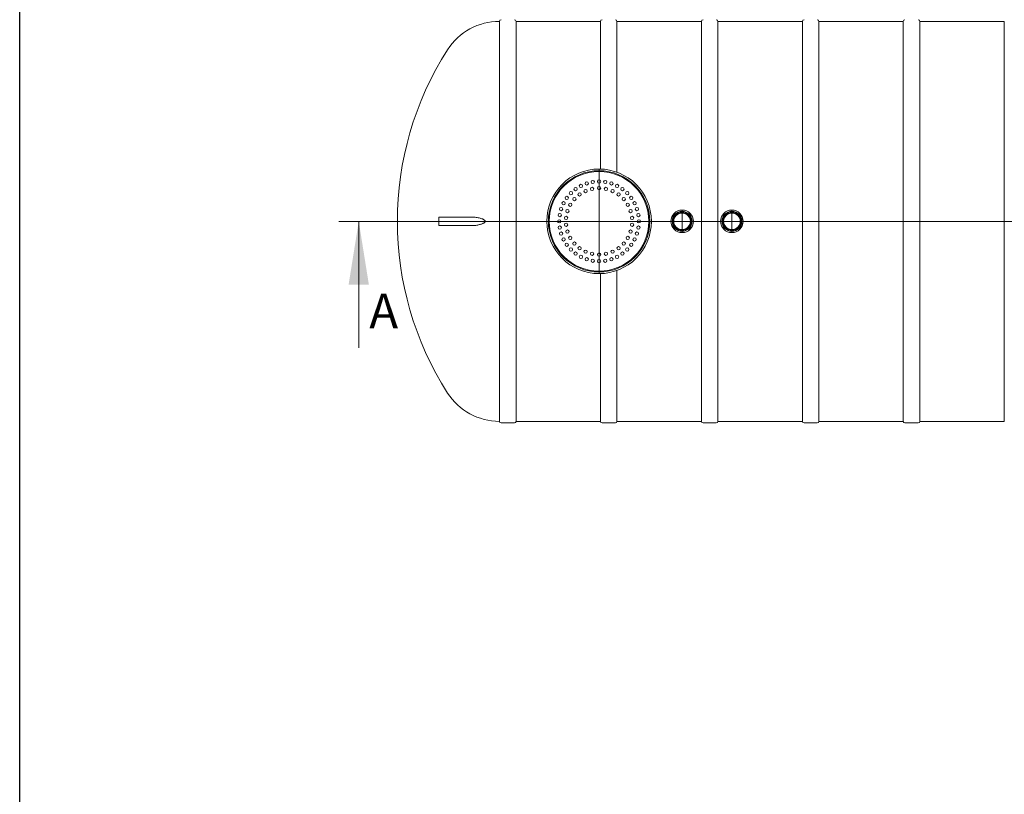
# Model space of a CAD drawing. Units: millimetres. Extents: x 8 to 413, y 5 to 290.
# Drawn here: x 8 to 106, y 83 to 161 of the extents above; entities that cross this region are included whole.
import ezdxf

# ---------------------------------------------------------------- set-up
doc = ezdxf.new("R2010")
doc.units = ezdxf.units.MM
doc.linetypes.add('CENTERX2', pattern=[20.32, 12.7, -2.54, 2.54, -2.54])
doc.styles.add('SLDTEXTSTYLE0', font='TXT', dxfattribs={"width": 0.605})

# ---------------------------------------------------------------- blocks, each defined once
blk = doc.blocks.new('SW_CENTERMARKSYMBOL_0')
at = {"color": 0, "linetype": 'Continuous', "lineweight": 0}
for p, q in [((0, 0.083), (0, 5.242)), ((-0.083, 0), (-5.242, 0)), ((0, 0), (-0.042, 0)), ((0, 0), (0, 0.042)), ((0, 0), (0, -0.042)), ((0, 0), (0.042, 0)), ((0.083, 0), (5.242, 0)), ((0, -0.083), (0, -5.242))]:
    blk.add_line(p, q, dxfattribs=at)
blk = doc.blocks.new('SW_CENTERMARKSYMBOL_1')
at = {"color": 0, "linetype": 'Continuous', "lineweight": 0}
for p, q in [((0, 0.083), (0, 1.142)), ((-0.083, 0), (-1.142, 0)), ((0, 0), (-0.042, 0)), ((0, 0), (0, 0.042)), ((0, 0), (0, -0.042)), ((0, 0), (0.042, 0)), ((0.083, 0), (1.142, 0)), ((0, -0.083), (0, -1.142))]:
    blk.add_line(p, q, dxfattribs=at)
blk = doc.blocks.new('SW_CENTERMARKSYMBOL_2')
at = {"color": 0, "linetype": 'Continuous', "lineweight": 0}
for p, q in [((0, 0.083), (0, 1.142)), ((-0.083, 0), (-1.142, 0)), ((0, 0), (-0.042, 0)), ((0, 0), (0, 0.042)), ((0, 0), (0, -0.042)), ((0, 0), (0.042, 0)), ((0.083, 0), (1.142, 0)), ((0, -0.083), (0, -1.142))]:
    blk.add_line(p, q, dxfattribs=at)

msp = doc.modelspace()

# ---------------------------------------------------------------- linework, layer by layer
at = {"color": 7, "linetype": 'Continuous', "lineweight": 30}
msp.add_line((7.59968, 5.363467), (7.59968, 290.301252), dxfattribs=at)
at = {"color": 7, "linetype": 'Continuous', "lineweight": 15}
for p, q in [((55.738777, 160.771879), (55.738777, 140.688546)), ((65.87211, 160.771879), (57.405443, 160.771879)), ((57.405443, 120.605212), (57.405443, 160.771879)), ((65.87211, 160.771879), (65.87211, 145.936852)), ((76.005443, 160.771879), (67.538777, 160.771879)), ((67.538777, 145.62033), (67.538777, 160.771879)), ((76.005443, 160.771879), (76.005443, 120.605212)), ((86.138777, 160.771879), (77.67211, 160.771879)), ((77.67211, 120.605212), (77.67211, 160.771879)), ((86.138777, 160.771879), (86.138777, 120.605212)), ((96.27211, 160.771879), (87.805443, 160.771879)), ((87.805443, 120.605212), (87.805443, 160.771879)), ((96.27211, 160.771879), (96.27211, 120.605212)), ((106.405443, 160.771879), (97.938777, 160.771879)), ((97.938777, 120.605212), (97.938777, 160.771879)), ((106.405443, 160.771879), (106.405443, 120.605212)), ((53.130244, 141.105212), (49.669806, 141.105212)), ((49.669806, 141.105212), (49.669806, 140.271879)), ((55.738777, 140.688546), (55.738777, 120.605212)), ((49.669806, 140.271879), (53.130244, 140.271879)), ((65.87211, 135.440239), (65.87211, 120.605212)), ((67.538777, 120.605212), (67.538777, 135.756761)), ((57.405443, 120.605212), (65.87211, 120.605212)), ((67.538777, 120.605212), (76.005443, 120.605212)), ((77.67211, 120.605212), (86.138777, 120.605212)), ((87.805443, 120.605212), (96.27211, 120.605212)), ((97.938777, 120.605212), (106.405443, 120.605212)), ((55.905443, 120.438546), (57.238777, 120.438546)), ((66.038777, 120.438546), (67.37211, 120.438546)), ((76.17211, 120.438546), (77.505443, 120.438546)), ((86.305443, 120.438546), (87.638777, 120.438546)), ((96.438777, 120.438546), (97.77211, 120.438546))]:
    msp.add_line(p, q, dxfattribs=at)
at = {"color": 7, "linetype": 'Continuous', "lineweight": 0}
for p, q in [((39.623139, 140.688546), (315.324314, 140.688546)), ((41.623139, 127.988546), (41.623139, 140.688546))]:
    msp.add_line(p, q, dxfattribs=at)
at = {"color": 7, "linetype": 'CENTERX2', "lineweight": 0, "ltscale": 0.833333}
msp.add_line((43.50314, 140.688546), (312.669806, 140.688546), dxfattribs=at)
at = {"color": 7, "linetype": 'Continuous', "lineweight": 15}
for centre, radius in [((65.738777, 140.688546), 5.25), ((65.738777, 140.688546), 5.083333), ((65.738777, 140.688546), 5), ((63.922815, 144.252572), 0.166667), ((64.502709, 144.492772), 0.166667), ((65.113039, 144.639299), 0.166667), ((65.738777, 144.688546), 0.166667), ((66.364515, 144.639299), 0.166667), ((66.974845, 144.492772), 0.166667), ((67.554739, 144.252572), 0.166667), ((62.91035, 143.516973), 0.166667), ((63.387636, 143.924614), 0.166667), ((63.779493, 143.385269), 0.166667), ((64.382988, 143.733697), 0.166667), ((65.045738, 143.949038), 0.166667), ((65.738777, 144.021879), 0.166667), ((66.431816, 143.949038), 0.166667), ((67.094566, 143.733697), 0.166667), ((67.698061, 143.385269), 0.166667), ((68.089918, 143.924614), 0.166667), ((68.567204, 143.516973), 0.166667), ((62.174751, 142.504508), 0.166667), ((62.502709, 143.039687), 0.166667), ((62.852025, 142.355212), 0.166667), ((63.261627, 142.918981), 0.166667), ((68.215926, 142.918981), 0.166667), ((68.625528, 142.355212), 0.166667), ((68.974845, 143.039687), 0.166667), ((69.302803, 142.504508), 0.166667), ((61.788023, 141.314283), 0.166667), ((61.934551, 141.924614), 0.166667), ((62.568588, 141.718602), 0.166667), ((68.908965, 141.718602), 0.166667), ((69.543003, 141.924614), 0.166667), ((69.68953, 141.314284), 0.166667), ((74.07211, 140.688546), 1.133333), ((74.07211, 140.688546), 1), ((74.07211, 140.688546), 0.916667), ((74.07211, 140.688546), 0.85), ((74.07211, 140.688546), 0.833333), ((79.07211, 140.688546), 1.133333), ((79.07211, 140.688546), 1), ((79.07211, 140.688546), 0.916667), ((79.07211, 140.688546), 0.85), ((79.07211, 140.688546), 0.833333), ((61.738777, 140.688546), 0.166667), ((62.423704, 141.036974), 0.166667), ((62.423704, 140.340117), 0.166667), ((69.05385, 141.036974), 0.166667), ((69.05385, 140.340118), 0.166667), ((69.738777, 140.688546), 0.166667), ((61.788023, 140.062808), 0.166667), ((61.934551, 139.452478), 0.166667), ((62.568588, 139.658489), 0.166667), ((68.908965, 139.658489), 0.166667), ((69.543003, 139.452478), 0.166667), ((69.68953, 140.062808), 0.166667), ((62.174751, 138.872584), 0.166667), ((62.502709, 138.337405), 0.166667), ((62.852025, 139.021879), 0.166667), ((63.261627, 138.45811), 0.166667), ((68.215926, 138.45811), 0.166667), ((68.625528, 139.021879), 0.166667), ((68.974845, 138.337405), 0.166667), ((69.302803, 138.872584), 0.166667), ((62.91035, 137.860119), 0.166667), ((63.387636, 137.452478), 0.166667), ((63.779493, 137.991822), 0.166667), ((64.382988, 137.643394), 0.166667), ((65.045738, 137.428054), 0.166667), ((65.738777, 137.355212), 0.166667), ((66.431816, 137.428054), 0.166667), ((67.094566, 137.643394), 0.166667), ((67.698061, 137.991822), 0.166667), ((68.089918, 137.452478), 0.166667), ((68.567204, 137.860119), 0.166667), ((63.922815, 137.12452), 0.166667), ((64.502709, 136.88432), 0.166667), ((65.113039, 136.737792), 0.166667), ((65.738777, 136.688546), 0.166667), ((66.364515, 136.737792), 0.166667), ((66.974845, 136.88432), 0.166667), ((67.554739, 137.12452), 0.166667)]:
    msp.add_circle(centre, radius, dxfattribs=at)
for centre, radius, start, end in [((55.738777, 154.605212), 6.166667, 90, 147.40415587), ((55.905443, 160.771879), 0.166667, 90, 180), ((57.238777, 160.771879), 0.166667, 0, 90), ((66.038777, 160.771879), 0.166667, 90, 180), ((67.37211, 160.771879), 0.166667, 0, 90), ((76.17211, 160.771879), 0.166667, 90, 180), ((77.505443, 160.771879), 0.166667, 0, 90), ((86.305443, 160.771879), 0.166667, 90, 180), ((87.638777, 160.771879), 0.166667, 0, 90), ((96.438777, 160.771879), 0.166667, 90, 180), ((97.77211, 160.771879), 0.166667, 0, 90), ((77.50314, 140.688546), 32, 147.40415587, 212.59584413), ((55.738777, 126.771879), 6.166667, 212.59584413, 270), ((55.905443, 120.605212), 0.166667, 180, 270), ((57.238777, 120.605212), 0.166667, 270, 0), ((66.038777, 120.605212), 0.166667, 180, 270), ((67.37211, 120.605212), 0.166667, 270, 0), ((76.17211, 120.605212), 0.166667, 180, 270), ((77.505443, 120.605212), 0.166667, 270, 0), ((86.305443, 120.605212), 0.166667, 180, 270), ((87.638777, 120.605212), 0.166667, 270, 0), ((96.438777, 120.605212), 0.166667, 180, 270), ((97.77211, 120.605212), 0.166667, 270, 0)]:
    msp.add_arc(centre, radius, start, end, dxfattribs=at)
msp.add_open_spline([(53.132138, 140.273633), (53.154997, 140.273076), (53.237568, 140.271064), (53.382346, 140.284513), (53.564659, 140.311835), (53.733231, 140.350092), (53.887221, 140.39403), (54.011586, 140.439189), (54.119532, 140.487023), (54.19469, 140.530336), (54.2504, 140.572332), (54.284383, 140.607339), (54.308068, 140.645652), (54.317321, 140.684856), (54.310333, 140.72638), (54.289401, 140.762955), (54.260251, 140.795106), (54.21526, 140.83255), (54.152075, 140.873124), (54.070261, 140.913093), (53.951661, 140.960798), (53.796025, 141.012675), (53.602755, 141.059515), (53.409084, 141.089612), (53.251605, 141.104556), (53.160046, 141.103737), (53.131729, 141.103484)], degree=3, knots=[0, 0, 0, 0, 0.02749681, 0.099325997, 0.171220007, 0.242894815, 0.298363942, 0.353810484, 0.392371491, 0.430855569, 0.450283097, 0.46962655, 0.484318899, 0.49915615, 0.512283776, 0.529091581, 0.544491097, 0.559935846, 0.593776787, 0.627794396, 0.66180008, 0.737679338, 0.813839192, 0.890048199, 0.965994724, 1, 1, 1, 1], dxfattribs=at)
at = {"color": 7, "linetype": 'Continuous', "lineweight": 0}
msp.add_solid([(41.623139, 140.688546), (40.607139, 134.338546), (42.639139, 134.338546)], dxfattribs=at)

# ---------------------------------------------------------------- block references
for name, p in [('SW_CENTERMARKSYMBOL_0', (65.738777, 140.688546)), ('SW_CENTERMARKSYMBOL_1', (74.07211, 140.688546)), ('SW_CENTERMARKSYMBOL_2', (79.07211, 140.688546))]:
    msp.add_blockref(name, p, dxfattribs=at)

# ---------------------------------------------------------------- texts
at = {"color": 7, "linetype": 'Continuous', "insert": (42.674304, 133.430184), "char_height": 3.5, "attachment_point": 1, "style": 'SLDTEXTSTYLE0'}
msp.add_mtext('A', dxfattribs=at)

doc.saveas('drawing.dxf')
